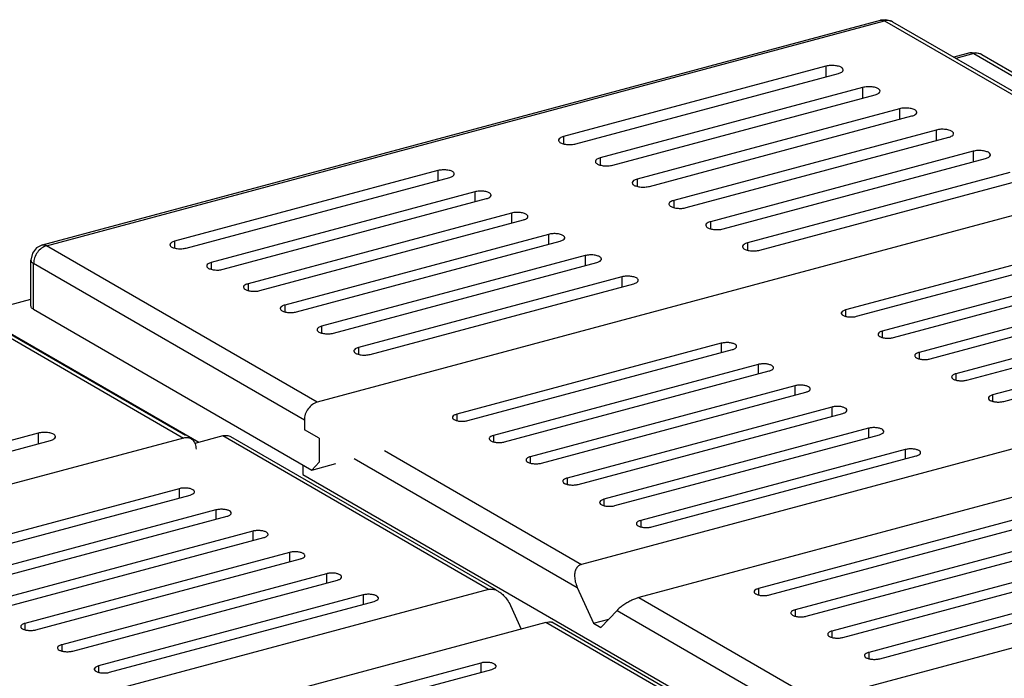
# Model space of a CAD drawing. Extents: x 2013 to 3554, y 1204 to 1732.
# Drawn here: x 2440 to 2478, y 1649 to 1674 of the extents above; entities that cross this region are included whole.
import ezdxf

# ---------------------------------------------------------------- set-up
doc = ezdxf.new("R2010")
doc.units = 0
doc.header["$LTSCALE"] = 2.574606
doc.header["$MEASUREMENT"] = 0
doc.layers.get('0').update_dxf_attribs({"linetype": 'CONTINUOUS'})

msp = doc.modelspace()

# ---------------------------------------------------------------- linework, layer by layer
for p, q in [((2441.145, 1665.796), (2473.211, 1674.392)), ((2441.3, 1665.769), (2473.366, 1674.364)), ((2473.417, 1674.41), (2473.211, 1674.392)), ((2473.366, 1674.364), (2483.726, 1668.381)), ((2473.666, 1674.332), (2483.787, 1668.487)), ((2476.628, 1673.142), (2476.013, 1672.977)), ((2476.783, 1673.114), (2476.095, 1672.929)), ((2476.628, 1673.142), (2476.838, 1673.16)), ((2476.783, 1673.114), (2526.974, 1644.125)), ((2476.838, 1673.16), (2477.044, 1673.102)), ((2477.044, 1673.102), (2477.084, 1673.082)), ((2477.083, 1673.082), (2527.274, 1644.093)), ((2471.119, 1672.631), (2461.077, 1669.939)), ((2461.556, 1669.663), (2471.597, 1672.354)), ((2471.119, 1672.631), (2471.119, 1672.226)), ((2472.526, 1671.818), (2462.485, 1669.126)), ((2472.526, 1671.818), (2472.526, 1671.413)), ((2462.963, 1668.85), (2473.005, 1671.541)), ((2473.934, 1671.005), (2463.892, 1668.313)), ((2473.934, 1671.005), (2473.934, 1670.6)), ((2464.371, 1668.037), (2474.412, 1670.728)), ((2475.341, 1670.192), (2465.3, 1667.5)), ((2475.341, 1670.192), (2475.341, 1669.787)), ((2461.077, 1669.939), (2461.077, 1669.667)), ((2465.778, 1667.224), (2475.82, 1669.915)), ((2476.749, 1669.379), (2466.707, 1666.687)), ((2476.749, 1669.379), (2476.749, 1668.974)), ((2462.485, 1669.126), (2462.485, 1668.854)), ((2467.186, 1666.411), (2477.227, 1669.103)), ((2456.277, 1668.641), (2446.195, 1665.938)), ((2456.277, 1668.641), (2456.277, 1668.26)), ((2446.645, 1665.678), (2456.728, 1668.38)), ((2483.726, 1668.381), (2451.66, 1659.785)), ((2463.892, 1668.313), (2463.892, 1668.041)), ((2478.156, 1668.566), (2468.115, 1665.874)), ((2468.594, 1665.598), (2478.635, 1668.29)), ((2457.685, 1667.828), (2447.602, 1665.125)), ((2457.685, 1667.828), (2457.685, 1667.447)), ((2448.053, 1664.865), (2458.135, 1667.568)), ((2465.3, 1667.5), (2465.3, 1667.228)), ((2459.092, 1667.015), (2449.01, 1664.312)), ((2449.46, 1664.052), (2459.543, 1666.755)), ((2459.092, 1667.015), (2459.092, 1666.634)), ((2466.707, 1666.687), (2466.707, 1666.415)), ((2460.5, 1666.202), (2450.417, 1663.499)), ((2450.868, 1663.239), (2460.95, 1665.942)), ((2460.5, 1666.202), (2460.5, 1665.821)), ((2481.994, 1666.025), (2471.87, 1663.311)), ((2440.921, 1665.682), (2440.762, 1665.482)), ((2441.145, 1665.796), (2440.921, 1665.682)), ((2451.66, 1659.785), (2441.3, 1665.769)), ((2446.195, 1665.938), (2446.195, 1665.682)), ((2468.115, 1665.874), (2468.115, 1665.602)), ((2472.293, 1663.068), (2482.417, 1665.781)), ((2440.762, 1665.482), (2440.7, 1665.217)), ((2440.7, 1663.47), (2440.7, 1665.217)), ((2461.907, 1665.389), (2451.825, 1662.686)), ((2461.907, 1665.389), (2461.907, 1665.008)), ((2483.402, 1665.212), (2473.278, 1662.498)), ((2440.804, 1663.337), (2440.804, 1665.084)), ((2451.164, 1659.101), (2440.804, 1665.084)), ((2447.602, 1665.125), (2447.602, 1664.869)), ((2452.275, 1662.426), (2462.358, 1665.129)), ((2473.7, 1662.255), (2483.824, 1664.968)), ((2463.315, 1664.576), (2453.232, 1661.873)), ((2463.315, 1664.576), (2463.315, 1664.195)), ((2436.176, 1664.395), (2446.536, 1658.412)), ((2436.476, 1664.363), (2446.597, 1658.518)), ((2449.01, 1664.312), (2449.01, 1664.056)), ((2453.683, 1661.613), (2463.765, 1664.316)), ((2484.809, 1664.399), (2474.685, 1661.686)), ((2475.108, 1661.442), (2485.232, 1664.155)), ((2438.615, 1663.168), (2440.7, 1663.727)), ((2440.804, 1663.337), (2451.445, 1657.191)), ((2450.417, 1663.499), (2450.417, 1663.243)), ((2471.87, 1663.311), (2471.87, 1663.068)), ((2486.217, 1663.586), (2476.093, 1660.873)), ((2476.515, 1660.629), (2486.639, 1663.342)), ((2438.615, 1663.168), (2447.129, 1658.251)), ((2451.825, 1662.686), (2451.825, 1662.43)), ((2487.624, 1662.773), (2477.5, 1660.06)), ((2493.832, 1662.176), (2461.766, 1653.58)), ((2473.278, 1662.498), (2473.278, 1662.255)), ((2477.923, 1659.816), (2488.047, 1662.529)), ((2453.232, 1661.873), (2453.232, 1661.617)), ((2467.118, 1662.038), (2456.994, 1659.324)), ((2467.118, 1662.038), (2467.118, 1661.681)), ((2457.417, 1659.08), (2467.54, 1661.794)), ((2474.685, 1661.686), (2474.685, 1661.442)), ((2468.526, 1661.225), (2458.402, 1658.511)), ((2468.526, 1661.225), (2468.526, 1660.868)), ((2458.824, 1658.267), (2468.948, 1660.981)), ((2496.028, 1660.908), (2463.961, 1652.312)), ((2476.093, 1660.873), (2476.093, 1660.629)), ((2469.933, 1660.412), (2459.809, 1657.698)), ((2469.933, 1660.412), (2469.933, 1660.055)), ((2460.232, 1657.454), (2470.356, 1660.168)), ((2477.5, 1660.06), (2477.5, 1659.816)), ((2471.341, 1659.599), (2461.217, 1656.885)), ((2471.341, 1659.599), (2471.341, 1659.242)), ((2456.994, 1659.324), (2456.994, 1659.081)), ((2461.639, 1656.641), (2471.763, 1659.355)), ((2451.164, 1659.101), (2451.164, 1658.733)), ((2472.748, 1658.786), (2462.624, 1656.072)), ((2472.748, 1658.786), (2472.748, 1658.429)), ((2446.536, 1658.412), (2414.469, 1649.816)), ((2440.977, 1658.6), (2430.935, 1655.908)), ((2440.977, 1658.6), (2440.977, 1658.195)), ((2448.05, 1658.497), (2446.974, 1658.209)), ((2458.212, 1652.628), (2448.05, 1658.497)), ((2458.512, 1652.596), (2448.35, 1658.465)), ((2451.727, 1658.408), (2451.164, 1658.733)), ((2451.727, 1658.408), (2451.727, 1657.488)), ((2458.402, 1658.511), (2458.402, 1658.268)), ((2463.047, 1655.828), (2473.171, 1658.542)), ((2431.414, 1655.632), (2441.455, 1658.323)), ((2454.224, 1657.936), (2461.766, 1653.58)), ((2459.809, 1657.698), (2459.809, 1657.455)), ((2474.156, 1657.973), (2464.032, 1655.259)), ((2464.454, 1655.015), (2474.578, 1657.729)), ((2474.156, 1657.973), (2474.156, 1657.616)), ((2451.107, 1657.386), (2451.107, 1657.019)), ((2451.727, 1657.488), (2451.445, 1657.191)), ((2451.445, 1657.191), (2452.374, 1657.44)), ((2453.076, 1657.628), (2461.608, 1652.701)), ((2451.107, 1657.019), (2483.762, 1638.158)), ((2502.84, 1656.973), (2470.774, 1648.377)), ((2461.217, 1656.885), (2461.217, 1656.642)), ((2446.374, 1656.477), (2436.25, 1653.763)), ((2436.673, 1653.519), (2446.797, 1656.233)), ((2446.374, 1656.477), (2446.374, 1656.12)), ((2462.624, 1656.072), (2462.624, 1655.829)), ((2447.782, 1655.664), (2437.658, 1652.95)), ((2438.08, 1652.707), (2448.204, 1655.42)), ((2447.782, 1655.664), (2447.782, 1655.307)), ((2464.032, 1655.259), (2464.032, 1655.016)), ((2478.66, 1655.371), (2468.536, 1652.658)), ((2468.958, 1652.414), (2479.082, 1655.127)), ((2449.19, 1654.851), (2439.066, 1652.137)), ((2449.19, 1654.851), (2449.19, 1654.494)), ((2439.488, 1651.894), (2449.612, 1654.607)), ((2480.068, 1654.558), (2469.944, 1651.845)), ((2470.366, 1651.601), (2480.49, 1654.314)), ((2450.597, 1654.038), (2440.473, 1651.324)), ((2450.597, 1654.038), (2450.597, 1653.681)), ((2440.895, 1651.081), (2451.019, 1653.794)), ((2481.475, 1653.745), (2471.351, 1651.032)), ((2452.005, 1653.225), (2441.881, 1650.512)), ((2452.005, 1653.225), (2452.005, 1652.868)), ((2471.773, 1650.788), (2481.897, 1653.501)), ((2442.303, 1650.268), (2452.427, 1652.981)), ((2482.883, 1652.932), (2472.759, 1650.219)), ((2458.212, 1652.628), (2426.146, 1644.032)), ((2453.412, 1652.412), (2443.288, 1649.699)), ((2453.412, 1652.412), (2453.412, 1652.055)), ((2461.608, 1652.701), (2462.227, 1651.332)), ((2468.536, 1652.658), (2468.536, 1652.414)), ((2473.181, 1649.975), (2483.305, 1652.689)), ((2443.71, 1649.455), (2453.834, 1652.168)), ((2459.046, 1652.014), (2459.457, 1651.105)), ((2463.961, 1652.312), (2470.774, 1648.377)), ((2463.128, 1651.823), (2462.508, 1651.169)), ((2463.128, 1651.823), (2470.616, 1647.498)), ((2469.944, 1651.845), (2469.944, 1651.601)), ((2460.408, 1651.359), (2428.342, 1642.764)), ((2440.473, 1651.324), (2440.473, 1651.081)), ((2467.22, 1647.425), (2460.408, 1651.359)), ((2467.52, 1647.393), (2460.637, 1651.368)), ((2462.227, 1651.332), (2462.811, 1651.488)), ((2462.227, 1651.332), (2462.508, 1651.169)), ((2459.441, 1651.139), (2459.487, 1651.113)), ((2471.351, 1651.032), (2471.351, 1650.788)), ((2441.881, 1650.512), (2441.881, 1650.268)), ((2472.759, 1650.219), (2472.759, 1649.975)), ((2457.916, 1649.811), (2447.792, 1647.097)), ((2457.916, 1649.811), (2457.916, 1649.454)), ((2443.288, 1649.699), (2443.288, 1649.455)), ((2448.215, 1646.853), (2458.339, 1649.567))]:
    msp.add_line(p, q)
msp.add_lwpolyline([(2473.667, 1674.332), (2473.644, 1674.344), (2473.417, 1674.41)])
for points, start_tangent, end_tangent in [([(2473.211, 1674.391), (2473.236, 1674.397), (2473.243, 1674.397)], (0.959964, 0.280122), (0.997718, 0.067521)), ([(2473.243, 1674.397), (2473.366, 1674.364)], (0.997718, 0.067521), (0.86594, -0.500149)), ([(2473.556, 1674.373), (2473.366, 1674.364)], (-0.981447, 0.191733), (-0.9659, -0.258914)), ([(2473.596, 1674.363), (2473.556, 1674.373)], (-0.952841, 0.30347), (-0.981447, 0.191733)), ([(2473.666, 1674.332), (2473.596, 1674.363)], (-0.867358, 0.497685), (-0.952841, 0.30347)), ([(2476.783, 1673.114), (2476.654, 1673.146), (2476.628, 1673.141)], (-0.86594, 0.500149), (-0.960021, -0.279927)), ([(2477.033, 1673.106), (2476.783, 1673.114)], (-0.933241, 0.35925), (-0.9659, -0.258914)), ([(2477.083, 1673.081), (2477.033, 1673.106)], (-0.861166, 0.508324), (-0.933241, 0.35925)), ([(2471.782, 1672.492), (2471.754, 1672.554), (2471.647, 1672.615), (2471.483, 1672.652), (2471.295, 1672.658), (2471.119, 1672.631)], (-0.072237, 0.997388), (-0.9659, -0.258914)), ([(2471.597, 1672.354), (2471.726, 1672.409), (2471.782, 1672.48), (2471.782, 1672.492)], (0.9659, 0.258914), (-0.072237, 0.997388)), ([(2473.19, 1671.679), (2473.161, 1671.741), (2473.055, 1671.802), (2472.891, 1671.839), (2472.702, 1671.845), (2472.526, 1671.818)], (-0.072237, 0.997388), (-0.9659, -0.258914)), ([(2473.005, 1671.541), (2473.133, 1671.596), (2473.189, 1671.667), (2473.19, 1671.679)], (0.9659, 0.258914), (-0.072237, 0.997388)), ([(2474.597, 1670.866), (2474.569, 1670.928), (2474.462, 1670.989), (2474.298, 1671.026), (2474.11, 1671.032), (2473.934, 1671.005)], (-0.072237, 0.997388), (-0.9659, -0.258914)), ([(2474.412, 1670.728), (2474.541, 1670.783), (2474.597, 1670.854), (2474.597, 1670.866)], (0.9659, 0.258914), (-0.072237, 0.997388)), ([(2476.005, 1670.053), (2475.976, 1670.115), (2475.87, 1670.176), (2475.706, 1670.213), (2475.517, 1670.219), (2475.341, 1670.192)], (-0.072237, 0.997388), (-0.9659, -0.258914)), ([(2461.077, 1669.939), (2460.949, 1669.885), (2460.893, 1669.814), (2460.892, 1669.801)], (-0.9659, -0.258914), (0.072237, -0.997388)), ([(2460.892, 1669.801), (2460.921, 1669.74), (2461.027, 1669.678), (2461.191, 1669.641)], (0.072237, -0.997388), (0.991818, -0.127657)), ([(2475.82, 1669.915), (2475.949, 1669.97), (2476.004, 1670.041), (2476.005, 1670.053)], (0.9659, 0.258914), (-0.072237, 0.997388)), ([(2461.191, 1669.641), (2461.38, 1669.636), (2461.556, 1669.663)], (0.991818, -0.127657), (0.9659, 0.258914)), ([(2477.412, 1669.24), (2477.384, 1669.302), (2477.277, 1669.363), (2477.113, 1669.401), (2476.925, 1669.406), (2476.749, 1669.379)], (-0.072237, 0.997388), (-0.9659, -0.258914)), ([(2462.485, 1669.126), (2462.356, 1669.072), (2462.3, 1669.001), (2462.3, 1668.988)], (-0.9659, -0.258914), (0.072237, -0.997388)), ([(2462.3, 1668.988), (2462.328, 1668.927), (2462.435, 1668.865), (2462.599, 1668.828)], (0.072237, -0.997388), (0.991818, -0.127657)), ([(2477.227, 1669.103), (2477.356, 1669.157), (2477.412, 1669.228), (2477.412, 1669.24)], (0.9659, 0.258914), (-0.072237, 0.997388)), ([(2456.902, 1668.51), (2456.875, 1668.568), (2456.775, 1668.626), (2456.621, 1668.661), (2456.443, 1668.666), (2456.277, 1668.641)], (-0.072237, 0.997388), (-0.9659, -0.258914)), ([(2462.599, 1668.828), (2462.787, 1668.823), (2462.963, 1668.85)], (0.991818, -0.127657), (0.9659, 0.258914)), ([(2456.728, 1668.38), (2456.849, 1668.432), (2456.901, 1668.499), (2456.902, 1668.51)], (0.9659, 0.258914), (-0.072237, 0.997388)), ([(2463.892, 1668.313), (2463.764, 1668.259), (2463.708, 1668.188), (2463.708, 1668.175)], (-0.9659, -0.258914), (0.072237, -0.997388)), ([(2458.309, 1667.697), (2458.282, 1667.755), (2458.182, 1667.813), (2458.028, 1667.848), (2457.851, 1667.853), (2457.685, 1667.828)], (-0.072237, 0.997388), (-0.9659, -0.258914)), ([(2463.708, 1668.175), (2463.736, 1668.114), (2463.842, 1668.052), (2464.006, 1668.015)], (0.072237, -0.997388), (0.991818, -0.127657)), ([(2464.006, 1668.015), (2464.195, 1668.01), (2464.371, 1668.037)], (0.991818, -0.127657), (0.9659, 0.258914)), ([(2458.135, 1667.568), (2458.256, 1667.619), (2458.309, 1667.686), (2458.309, 1667.697)], (0.9659, 0.258914), (-0.072237, 0.997388)), ([(2465.3, 1667.5), (2465.171, 1667.446), (2465.115, 1667.375), (2465.115, 1667.362)], (-0.9659, -0.258914), (0.072237, -0.997388)), ([(2465.115, 1667.362), (2465.144, 1667.301), (2465.25, 1667.24), (2465.414, 1667.202)], (0.072237, -0.997388), (0.991818, -0.127657)), ([(2465.414, 1667.202), (2465.602, 1667.197), (2465.778, 1667.224)], (0.991818, -0.127657), (0.9659, 0.258914)), ([(2459.717, 1666.884), (2459.69, 1666.942), (2459.59, 1667), (2459.436, 1667.035), (2459.258, 1667.04), (2459.092, 1667.015)], (-0.072237, 0.997388), (-0.9659, -0.258914)), ([(2459.543, 1666.755), (2459.664, 1666.806), (2459.716, 1666.873), (2459.717, 1666.884)], (0.9659, 0.258914), (-0.072237, 0.997388)), ([(2466.707, 1666.687), (2466.579, 1666.633), (2466.523, 1666.562), (2466.523, 1666.549)], (-0.9659, -0.258914), (0.072237, -0.997388)), ([(2466.523, 1666.549), (2466.551, 1666.488), (2466.658, 1666.427), (2466.821, 1666.389)], (0.072237, -0.997388), (0.991818, -0.127657)), ([(2466.821, 1666.389), (2467.01, 1666.384), (2467.186, 1666.411)], (0.991818, -0.127657), (0.9659, 0.258914)), ([(2461.124, 1666.071), (2461.098, 1666.129), (2460.997, 1666.187), (2460.843, 1666.222), (2460.666, 1666.227), (2460.5, 1666.202)], (-0.072237, 0.997388), (-0.9659, -0.258914)), ([(2460.95, 1665.942), (2461.071, 1665.993), (2461.124, 1666.06), (2461.124, 1666.071)], (0.9659, 0.258914), (-0.072237, 0.997388)), ([(2441.11, 1665.676), (2440.949, 1665.513)], (-0.808684, -0.588243), (-0.586504, -0.809946)), ([(2441.3, 1665.769), (2441.11, 1665.676)], (-0.9659, -0.258914), (-0.808684, -0.588243)), ([(2441.145, 1665.796), (2441.171, 1665.801), (2441.3, 1665.769)], (0.960021, 0.279927), (0.86594, -0.500149)), ([(2446.195, 1665.938), (2446.074, 1665.887), (2446.021, 1665.82), (2446.021, 1665.808)], (-0.9659, -0.258914), (0.072237, -0.997388)), ([(2446.021, 1665.808), (2446.047, 1665.75), (2446.148, 1665.693), (2446.302, 1665.657)], (0.072237, -0.997388), (0.991818, -0.127657)), ([(2446.302, 1665.657), (2446.479, 1665.652), (2446.645, 1665.678)], (0.991818, -0.127657), (0.9659, 0.258914)), ([(2468.115, 1665.874), (2467.986, 1665.82), (2467.93, 1665.749), (2467.93, 1665.736)], (-0.9659, -0.258914), (0.072237, -0.997388)), ([(2467.93, 1665.736), (2467.959, 1665.675), (2468.065, 1665.614), (2468.229, 1665.576)], (0.072237, -0.997388), (0.991818, -0.127657)), ([(2468.229, 1665.576), (2468.417, 1665.571), (2468.594, 1665.598)], (0.991818, -0.127657), (0.9659, 0.258914)), ([(2440.703, 1665.217), (2440.712, 1665.169), (2440.804, 1665.084)], (0.003961, -0.999992), (0.86594, -0.500149)), ([(2440.814, 1665.198), (2440.804, 1665.084)], (-0.173088, -0.984906), (0, -1)), ([(2440.949, 1665.513), (2440.842, 1665.305), (2440.814, 1665.198)], (-0.586504, -0.809946), (-0.173088, -0.984906)), ([(2462.532, 1665.258), (2462.505, 1665.316), (2462.405, 1665.374), (2462.251, 1665.409), (2462.073, 1665.414), (2461.907, 1665.389)], (-0.072237, 0.997388), (-0.9659, -0.258914)), ([(2462.358, 1665.129), (2462.479, 1665.18), (2462.532, 1665.247), (2462.532, 1665.258)], (0.9659, 0.258914), (-0.072237, 0.997388)), ([(2447.602, 1665.125), (2447.481, 1665.074), (2447.429, 1665.007), (2447.428, 1664.995)], (-0.9659, -0.258914), (0.072237, -0.997388)), ([(2447.428, 1664.995), (2447.455, 1664.937), (2447.555, 1664.88), (2447.709, 1664.845)], (0.072237, -0.997388), (0.991818, -0.127657)), ([(2447.709, 1664.845), (2447.887, 1664.839), (2448.053, 1664.865)], (0.991818, -0.127657), (0.9659, 0.258914)), ([(2463.939, 1664.445), (2463.913, 1664.503), (2463.812, 1664.561), (2463.658, 1664.596), (2463.481, 1664.601), (2463.315, 1664.576)], (-0.072237, 0.997388), (-0.9659, -0.258914)), ([(2463.765, 1664.316), (2463.887, 1664.367), (2463.939, 1664.434), (2463.939, 1664.445)], (0.9659, 0.258914), (-0.072237, 0.997388)), ([(2449.01, 1664.312), (2448.889, 1664.261), (2448.836, 1664.194), (2448.836, 1664.182)], (-0.9659, -0.258914), (0.072237, -0.997388)), ([(2448.836, 1664.182), (2448.863, 1664.124), (2448.963, 1664.067), (2449.117, 1664.032)], (0.072237, -0.997388), (0.991818, -0.127657)), ([(2449.117, 1664.032), (2449.294, 1664.026), (2449.46, 1664.052)], (0.991818, -0.127657), (0.9659, 0.258914)), ([(2440.804, 1663.337), (2440.713, 1663.422), (2440.703, 1663.47)], (-0.86594, 0.500149), (-0.004592, 0.999989)), ([(2450.417, 1663.499), (2450.296, 1663.448), (2450.244, 1663.381), (2450.243, 1663.369)], (-0.9659, -0.258914), (0.072237, -0.997388)), ([(2450.243, 1663.369), (2450.27, 1663.312), (2450.37, 1663.254), (2450.524, 1663.219)], (0.072237, -0.997388), (0.991818, -0.127657)), ([(2471.87, 1663.311), (2471.768, 1663.27), (2471.713, 1663.217), (2471.708, 1663.19)], (-0.9659, -0.258914), (0.007155, -0.999974)), ([(2450.524, 1663.219), (2450.702, 1663.213), (2450.868, 1663.239)], (0.991818, -0.127657), (0.9659, 0.258914)), ([(2471.708, 1663.19), (2471.714, 1663.159), (2471.772, 1663.106), (2471.876, 1663.066), (2472.012, 1663.045), (2472.158, 1663.045), (2472.293, 1663.068)], (0.007155, -0.999974), (0.9659, 0.258914)), ([(2451.825, 1662.686), (2451.704, 1662.635), (2451.651, 1662.568), (2451.651, 1662.556)], (-0.9659, -0.258914), (0.072237, -0.997388)), ([(2451.651, 1662.556), (2451.678, 1662.499), (2451.778, 1662.441), (2451.932, 1662.406)], (0.072237, -0.997388), (0.991818, -0.127657)), ([(2451.932, 1662.406), (2452.11, 1662.4), (2452.275, 1662.426)], (0.991818, -0.127657), (0.9659, 0.258914)), ([(2473.278, 1662.498), (2473.175, 1662.457), (2473.121, 1662.404), (2473.116, 1662.377)], (-0.9659, -0.258914), (0.007155, -0.999974)), ([(2473.116, 1662.377), (2473.122, 1662.346), (2473.179, 1662.293), (2473.283, 1662.253), (2473.419, 1662.232), (2473.565, 1662.232), (2473.7, 1662.255)], (0.007155, -0.999974), (0.9659, 0.258914)), ([(2453.232, 1661.873), (2453.111, 1661.822), (2453.059, 1661.755), (2453.058, 1661.743)], (-0.9659, -0.258914), (0.072237, -0.997388)), ([(2467.703, 1661.916), (2467.696, 1661.946), (2467.639, 1661.999), (2467.535, 1662.039), (2467.399, 1662.061), (2467.253, 1662.06), (2467.118, 1662.038)], (-0.007155, 0.999974), (-0.9659, -0.258914)), ([(2467.54, 1661.794), (2467.643, 1661.835), (2467.698, 1661.888), (2467.703, 1661.916)], (0.9659, 0.258914), (-0.007155, 0.999974)), ([(2453.058, 1661.743), (2453.085, 1661.686), (2453.185, 1661.628), (2453.34, 1661.593)], (0.072237, -0.997388), (0.991818, -0.127657)), ([(2453.34, 1661.593), (2453.517, 1661.587), (2453.683, 1661.613)], (0.991818, -0.127657), (0.9659, 0.258914)), ([(2474.685, 1661.686), (2474.583, 1661.644), (2474.528, 1661.591), (2474.523, 1661.564)], (-0.9659, -0.258914), (0.007155, -0.999974)), ([(2474.523, 1661.564), (2474.529, 1661.533), (2474.587, 1661.48), (2474.691, 1661.44), (2474.827, 1661.419), (2474.973, 1661.419), (2475.108, 1661.442)], (0.007155, -0.999974), (0.9659, 0.258914)), ([(2469.11, 1661.103), (2469.104, 1661.133), (2469.047, 1661.186), (2468.942, 1661.226), (2468.807, 1661.248), (2468.66, 1661.247), (2468.526, 1661.225)], (-0.007155, 0.999974), (-0.9659, -0.258914)), ([(2468.948, 1660.981), (2469.051, 1661.022), (2469.105, 1661.075), (2469.11, 1661.103)], (0.9659, 0.258914), (-0.007155, 0.999974)), ([(2476.093, 1660.873), (2475.99, 1660.831), (2475.936, 1660.778), (2475.931, 1660.751)], (-0.9659, -0.258914), (0.007155, -0.999974)), ([(2475.931, 1660.751), (2475.937, 1660.721), (2475.994, 1660.668), (2476.099, 1660.627), (2476.234, 1660.606), (2476.381, 1660.606), (2476.515, 1660.629)], (0.007155, -0.999974), (0.9659, 0.258914)), ([(2470.518, 1660.29), (2470.512, 1660.32), (2470.454, 1660.373), (2470.35, 1660.413), (2470.214, 1660.435), (2470.068, 1660.434), (2469.933, 1660.412)], (-0.007155, 0.999974), (-0.9659, -0.258914)), ([(2470.356, 1660.168), (2470.458, 1660.209), (2470.513, 1660.262), (2470.518, 1660.29)], (0.9659, 0.258914), (-0.007155, 0.999974)), ([(2477.5, 1660.06), (2477.398, 1660.019), (2477.343, 1659.965), (2477.338, 1659.938)], (-0.9659, -0.258914), (0.007155, -0.999974)), ([(2477.338, 1659.938), (2477.344, 1659.908), (2477.402, 1659.855), (2477.506, 1659.814), (2477.642, 1659.793), (2477.788, 1659.793), (2477.923, 1659.816)], (0.007155, -0.999974), (0.9659, 0.258914)), ([(2451.66, 1659.785), (2451.47, 1659.692), (2451.308, 1659.529), (2451.201, 1659.321), (2451.164, 1659.101)], (-0.9659, -0.258914), (0, -1)), ([(2471.925, 1659.477), (2471.919, 1659.507), (2471.862, 1659.56), (2471.758, 1659.6), (2471.622, 1659.622), (2471.476, 1659.621), (2471.341, 1659.599)], (-0.007155, 0.999974), (-0.9659, -0.258914)), ([(2456.994, 1659.324), (2456.892, 1659.283), (2456.837, 1659.229), (2456.832, 1659.202)], (-0.9659, -0.258914), (0.007155, -0.999974)), ([(2456.832, 1659.202), (2456.838, 1659.172), (2456.895, 1659.119), (2457, 1659.078), (2457.136, 1659.057), (2457.282, 1659.057), (2457.417, 1659.08)], (0.007155, -0.999974), (0.9659, 0.258914)), ([(2471.763, 1659.355), (2471.866, 1659.396), (2471.92, 1659.449), (2471.925, 1659.477)], (0.9659, 0.258914), (-0.007155, 0.999974)), ([(2473.333, 1658.664), (2473.327, 1658.694), (2473.269, 1658.747), (2473.165, 1658.787), (2473.029, 1658.809), (2472.883, 1658.808), (2472.748, 1658.786)], (-0.007155, 0.999974), (-0.9659, -0.258914)), ([(2441.64, 1658.461), (2441.612, 1658.523), (2441.505, 1658.584), (2441.341, 1658.621), (2441.153, 1658.627), (2440.977, 1658.6)], (-0.072237, 0.997388), (-0.9659, -0.258914)), ([(2441.455, 1658.323), (2441.584, 1658.378), (2441.64, 1658.449), (2441.64, 1658.461)], (0.9659, 0.258914), (-0.072237, 0.997388)), ([(2446.836, 1658.379), (2446.726, 1658.42), (2446.536, 1658.412)], (-0.866882, 0.498514), (-0.9659, -0.258914)), ([(2448.05, 1658.497), (2448.203, 1658.511), (2448.341, 1658.47), (2448.35, 1658.465)], (0.9659, 0.258914), (0.865522, -0.50087)), ([(2458.402, 1658.511), (2458.299, 1658.47), (2458.244, 1658.416), (2458.24, 1658.389)], (-0.9659, -0.258914), (0.007155, -0.999974)), ([(2473.171, 1658.542), (2473.273, 1658.583), (2473.328, 1658.636), (2473.333, 1658.664)], (0.9659, 0.258914), (-0.007155, 0.999974)), ([(2446.985, 1658.213), (2446.887, 1658.344), (2446.836, 1658.379)], (-0.427043, 0.904231), (-0.866882, 0.498514)), ([(2447.031, 1657.993), (2446.994, 1658.193), (2446.985, 1658.213)], (0, 1), (-0.427043, 0.904231)), ([(2458.24, 1658.389), (2458.246, 1658.359), (2458.303, 1658.306), (2458.407, 1658.266), (2458.543, 1658.244), (2458.689, 1658.244), (2458.824, 1658.267)], (0.007155, -0.999974), (0.9659, 0.258914)), ([(2459.809, 1657.698), (2459.707, 1657.657), (2459.652, 1657.603), (2459.647, 1657.576)], (-0.9659, -0.258914), (0.007155, -0.999974)), ([(2474.74, 1657.851), (2474.734, 1657.881), (2474.677, 1657.934), (2474.573, 1657.974), (2474.437, 1657.996), (2474.291, 1657.995), (2474.156, 1657.973)], (-0.007155, 0.999974), (-0.9659, -0.258914)), ([(2474.578, 1657.729), (2474.681, 1657.77), (2474.735, 1657.823), (2474.74, 1657.851)], (0.9659, 0.258914), (-0.007155, 0.999974)), ([(2459.647, 1657.576), (2459.653, 1657.546), (2459.711, 1657.493), (2459.815, 1657.453), (2459.951, 1657.431), (2460.097, 1657.432), (2460.232, 1657.454)], (0.007155, -0.999974), (0.9659, 0.258914)), ([(2461.217, 1656.885), (2461.114, 1656.844), (2461.06, 1656.79), (2461.055, 1656.763)], (-0.9659, -0.258914), (0.007155, -0.999974)), ([(2461.055, 1656.763), (2461.061, 1656.733), (2461.118, 1656.68), (2461.222, 1656.64), (2461.358, 1656.618), (2461.504, 1656.619), (2461.639, 1656.641)], (0.007155, -0.999974), (0.9659, 0.258914)), ([(2446.959, 1656.355), (2446.953, 1656.385), (2446.895, 1656.438), (2446.791, 1656.479), (2446.655, 1656.5), (2446.509, 1656.5), (2446.374, 1656.477)], (-0.007155, 0.999974), (-0.9659, -0.258914)), ([(2446.797, 1656.233), (2446.899, 1656.274), (2446.954, 1656.328), (2446.959, 1656.355)], (0.9659, 0.258914), (-0.007155, 0.999974)), ([(2462.624, 1656.072), (2462.522, 1656.031), (2462.467, 1655.978), (2462.462, 1655.95)], (-0.9659, -0.258914), (0.007155, -0.999974)), ([(2462.462, 1655.95), (2462.468, 1655.92), (2462.526, 1655.867), (2462.63, 1655.827), (2462.766, 1655.805), (2462.912, 1655.806), (2463.047, 1655.828)], (0.007155, -0.999974), (0.9659, 0.258914)), ([(2448.366, 1655.542), (2448.36, 1655.572), (2448.303, 1655.625), (2448.199, 1655.666), (2448.063, 1655.687), (2447.917, 1655.687), (2447.782, 1655.664)], (-0.007155, 0.999974), (-0.9659, -0.258914)), ([(2448.204, 1655.42), (2448.307, 1655.461), (2448.362, 1655.515), (2448.366, 1655.542)], (0.9659, 0.258914), (-0.007155, 0.999974)), ([(2464.032, 1655.259), (2463.929, 1655.218), (2463.875, 1655.165), (2463.87, 1655.137)], (-0.9659, -0.258914), (0.007155, -0.999974)), ([(2463.87, 1655.137), (2463.876, 1655.107), (2463.933, 1655.054), (2464.038, 1655.014), (2464.173, 1654.992), (2464.32, 1654.993), (2464.454, 1655.015)], (0.007155, -0.999974), (0.9659, 0.258914)), ([(2449.774, 1654.729), (2449.768, 1654.759), (2449.711, 1654.812), (2449.606, 1654.853), (2449.47, 1654.874), (2449.324, 1654.874), (2449.19, 1654.851)], (-0.007155, 0.999974), (-0.9659, -0.258914)), ([(2449.612, 1654.607), (2449.714, 1654.648), (2449.769, 1654.702), (2449.774, 1654.729)], (0.9659, 0.258914), (-0.007155, 0.999974)), ([(2451.181, 1653.916), (2451.175, 1653.946), (2451.118, 1653.999), (2451.014, 1654.04), (2450.878, 1654.061), (2450.732, 1654.061), (2450.597, 1654.038)], (-0.007155, 0.999974), (-0.9659, -0.258914)), ([(2451.019, 1653.794), (2451.122, 1653.835), (2451.177, 1653.889), (2451.181, 1653.916)], (0.9659, 0.258914), (-0.007155, 0.999974)), ([(2461.766, 1653.58), (2461.658, 1653.527), (2461.573, 1653.431), (2461.519, 1653.293), (2461.504, 1653.121), (2461.531, 1652.921), (2461.608, 1652.701)], (-0.9659, -0.258914), (0.412179, -0.911103)), ([(2452.589, 1653.103), (2452.583, 1653.133), (2452.526, 1653.186), (2452.421, 1653.227), (2452.286, 1653.248), (2452.139, 1653.248), (2452.005, 1653.225)], (-0.007155, 0.999974), (-0.9659, -0.258914)), ([(2452.427, 1652.981), (2452.529, 1653.022), (2452.584, 1653.076), (2452.589, 1653.103)], (0.9659, 0.258914), (-0.007155, 0.999974)), ([(2453.997, 1652.29), (2453.99, 1652.32), (2453.933, 1652.373), (2453.829, 1652.414), (2453.693, 1652.435), (2453.547, 1652.435), (2453.412, 1652.412)], (-0.007155, 0.999974), (-0.9659, -0.258914)), ([(2458.212, 1652.628), (2458.339, 1652.638), (2458.484, 1652.603), (2458.581, 1652.556)], (0.9659, 0.258914), (0.866082, -0.499901)), ([(2458.581, 1652.556), (2458.637, 1652.52), (2458.788, 1652.393), (2458.927, 1652.223), (2459.046, 1652.014)], (0.866082, -0.499901), (0.412179, -0.911103)), ([(2468.536, 1652.658), (2468.434, 1652.616), (2468.379, 1652.563), (2468.374, 1652.536)], (-0.9659, -0.258914), (0.007155, -0.999974)), ([(2468.374, 1652.536), (2468.38, 1652.506), (2468.437, 1652.453), (2468.542, 1652.412), (2468.677, 1652.391), (2468.824, 1652.391), (2468.958, 1652.414)], (0.007155, -0.999974), (0.9659, 0.258914)), ([(2453.834, 1652.168), (2453.937, 1652.21), (2453.992, 1652.263), (2453.997, 1652.29)], (0.9659, 0.258914), (-0.007155, 0.999974)), ([(2463.961, 1652.312), (2463.834, 1652.27), (2463.689, 1652.208), (2463.536, 1652.128), (2463.385, 1652.034), (2463.246, 1651.931), (2463.128, 1651.823)], (-0.9659, -0.258914), (-0.687833, -0.725869)), ([(2469.944, 1651.845), (2469.841, 1651.803), (2469.786, 1651.75), (2469.781, 1651.723)], (-0.9659, -0.258914), (0.007155, -0.999974)), ([(2469.781, 1651.723), (2469.788, 1651.693), (2469.845, 1651.64), (2469.949, 1651.599), (2470.085, 1651.578), (2470.231, 1651.578), (2470.366, 1651.601)], (0.007155, -0.999974), (0.9659, 0.258914)), ([(2440.473, 1651.324), (2440.371, 1651.283), (2440.316, 1651.23), (2440.311, 1651.203)], (-0.9659, -0.258914), (0.007155, -0.999974)), ([(2460.408, 1651.359), (2460.516, 1651.381), (2460.601, 1651.38), (2460.639, 1651.368)], (0.9659, 0.258914), (0.868074, -0.496436)), ([(2440.311, 1651.203), (2440.317, 1651.172), (2440.374, 1651.119), (2440.479, 1651.079), (2440.614, 1651.058), (2440.761, 1651.058), (2440.895, 1651.081)], (0.007155, -0.999974), (0.9659, 0.258914)), ([(2471.351, 1651.032), (2471.249, 1650.991), (2471.194, 1650.937), (2471.189, 1650.91)], (-0.9659, -0.258914), (0.007155, -0.999974)), ([(2471.189, 1650.91), (2471.195, 1650.88), (2471.252, 1650.827), (2471.357, 1650.786), (2471.492, 1650.765), (2471.639, 1650.765), (2471.773, 1650.788)], (0.007155, -0.999974), (0.9659, 0.258914)), ([(2441.881, 1650.512), (2441.778, 1650.47), (2441.723, 1650.417), (2441.718, 1650.39)], (-0.9659, -0.258914), (0.007155, -0.999974)), ([(2441.718, 1650.39), (2441.725, 1650.359), (2441.782, 1650.307), (2441.886, 1650.266), (2442.022, 1650.245), (2442.168, 1650.245), (2442.303, 1650.268)], (0.007155, -0.999974), (0.9659, 0.258914)), ([(2472.759, 1650.219), (2472.656, 1650.178), (2472.601, 1650.124), (2472.597, 1650.097)], (-0.9659, -0.258914), (0.007155, -0.999974)), ([(2458.501, 1649.689), (2458.494, 1649.719), (2458.437, 1649.772), (2458.333, 1649.812), (2458.197, 1649.834), (2458.051, 1649.833), (2457.916, 1649.811)], (-0.007155, 0.999974), (-0.9659, -0.258914)), ([(2472.597, 1650.097), (2472.603, 1650.067), (2472.66, 1650.014), (2472.764, 1649.973), (2472.9, 1649.952), (2473.046, 1649.952), (2473.181, 1649.975)], (0.007155, -0.999974), (0.9659, 0.258914)), ([(2443.288, 1649.699), (2443.186, 1649.657), (2443.131, 1649.604), (2443.126, 1649.577)], (-0.9659, -0.258914), (0.007155, -0.999974)), ([(2443.126, 1649.577), (2443.132, 1649.547), (2443.189, 1649.494), (2443.294, 1649.453), (2443.429, 1649.432), (2443.576, 1649.432), (2443.71, 1649.455)], (0.007155, -0.999974), (0.9659, 0.258914)), ([(2458.339, 1649.567), (2458.441, 1649.608), (2458.496, 1649.661), (2458.501, 1649.689)], (0.9659, 0.258914), (-0.007155, 0.999974))]:
    msp.add_spline(points, degree=3, dxfattribs=dict(start_tangent=start_tangent, end_tangent=end_tangent))

doc.saveas('drawing.dxf')
